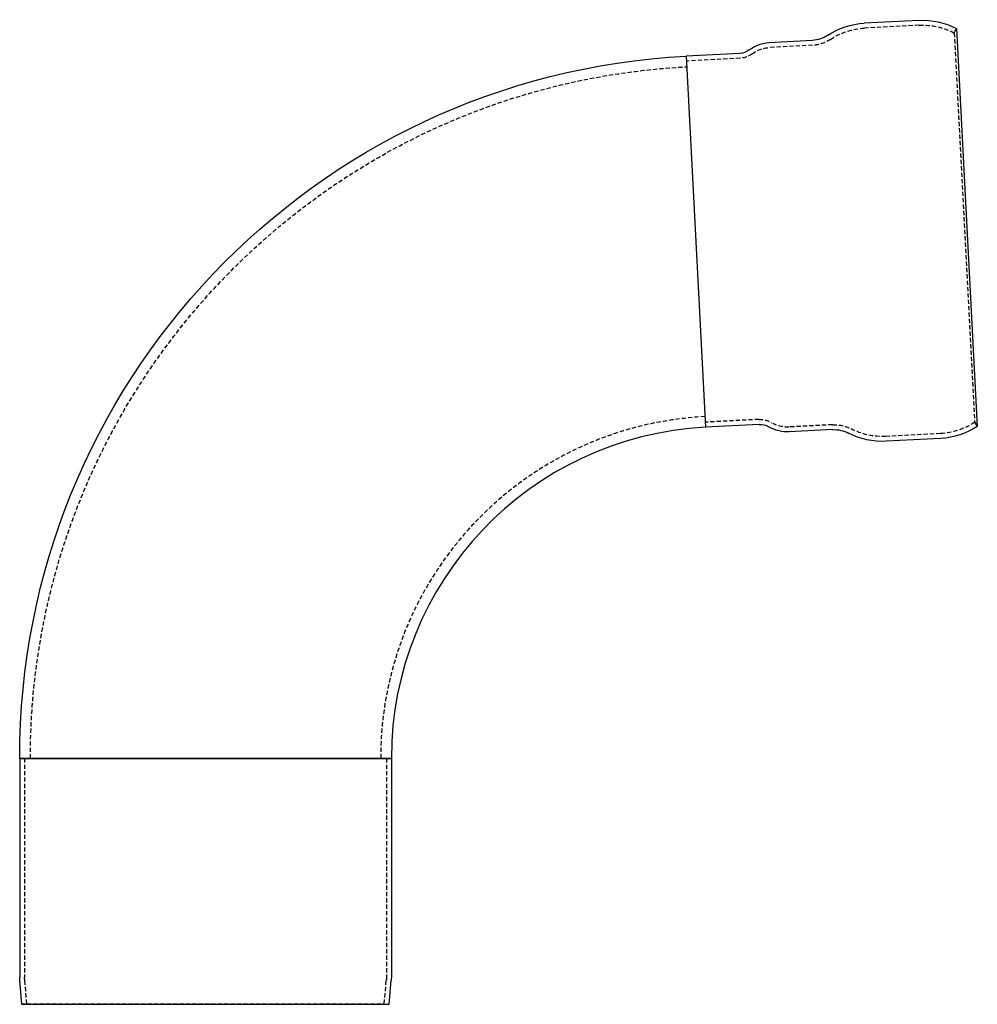
# Model space of a CAD drawing. Extents: x 1148 to 2115, y -1002 to -60.
# Drawn here: x 1150 to 1715, y -640 to -60 of the extents above; entities that cross this region are included whole.
import ezdxf

# ---------------------------------------------------------------- set-up
doc = ezdxf.new("R2010")
doc.units = 0
doc.header["$LTSCALE"] = 10
doc.linetypes.add('VERDECKT', pattern=[0.375, 0.25, -0.125])
doc.layers.get('0').update_dxf_attribs({"linetype": 'CONTINUOUS'})
doc.layers.add('STEMPEL', color=3, linetype='CONTINUOUS')

# ---------------------------------------------------------------- blocks, each defined once
blk = doc.blocks.new('A$C7F5C08E3')
at = {"extrusion": (0, 1, -2e-16)}
for p, q in [((1648.86, 488.89), (1616.62, 487.2)), ((1671, 484.05), (1683.29, 249.55)), ((1586.07, 477.08), (1560.43, 475.74)), ((1543.29, 469.43), (1511.63, 467.77)), ((1511.63, 467.82), (1523.1, 249.03)), ((1554.75, 250.73), (1523.09, 249.08)), ((1598.1, 247.6), (1572.46, 246.25)), ((1661.77, 242.42), (1629.53, 240.73)), ((1118.77, 53.84), (1337.87, 53.84)), ((1118.77, 53.84), (1118.77, -75.16)), ((1337.87, 53.84), (1118.77, 53.84)), ((1337.87, 53.84), (1337.87, -75.16)), ((1120.09, -91.16), (1118.86, -77.15)), ((1336.56, -91.16), (1337.79, -77.15)), ((1120.09, -91.16), (1336.56, -91.16))]:
    blk.add_line(p, q, dxfattribs=at)
at = {"color": 1, "linetype": 'VERDECKT', "extrusion": (0, 1, -2e-16)}
for p, q in [((1649.01, 485.99), (1616.77, 484.3)), ((1669.65, 481.48), (1671, 484.05)), ((1669.65, 481.48), (1681.68, 251.96)), ((1586.22, 474.19), (1560.58, 472.84)), ((1543.44, 466.54), (1511.78, 464.88)), ((1554.6, 253.63), (1522.94, 251.97)), ((1597.95, 250.49), (1572.31, 249.15)), ((1681.68, 251.96), (1683.29, 249.55)), ((1661.62, 245.32), (1629.38, 243.63)), ((1121.67, 53.84), (1121.67, -75.16)), ((1334.97, 53.84), (1334.97, -75.16)), ((1122.98, -90.9), (1121.75, -76.9)), ((1333.67, -90.9), (1334.9, -76.9)), ((1122.98, -90.9), (1120.09, -91.16)), ((1122.98, -90.9), (1333.67, -90.9)), ((1333.67, -90.9), (1336.56, -91.16))]:
    blk.add_line(p, q, dxfattribs=at)
at = {"extrusion": (0, -2e-16, -1)}
for centre, radius, start, end in [((-1651.1, 446.04), 42.9, 87, 117.63044), ((-1618.86, 444.35), 42.9, 56.36455, 87), ((-1585.13, 495.06), 18, 236.36455, 267), ((-1542.76, 479.42), 10, 232.61311, 267), ((-1561.53, 454.87), 20.9, 52.61311, 87), ((-1533.32, 53.84), 414.55, 360, 87), ((-1555.27, 240.75), 10, 87, 121.38689), ((-1571.37, 267.13), 20.9, 267, 301.38689), ((-1599.04, 229.62), 18, 87, 117.63545), ((-1627.29, 283.58), 42.9, 267, 297.63545), ((-1659.53, 285.27), 42.9, 236.36956, 267), ((-1141.67, -75.16), 22.9, 355, 360), ((-1314.97, -75.16), 22.9, 180, 185)]:
    blk.add_arc(centre, radius, start, end, dxfattribs=at)
at = {"color": 1, "linetype": 'VERDECKT', "extrusion": (0, -2e-16, -1)}
for centre, radius, start, end in [((-1618.86, 444.35), 40, 56.36455, 87), ((-1651.1, 446.04), 40, 87, 117.63044), ((-1585.13, 495.06), 20.9, 236.36455, 267), ((-1561.53, 454.87), 18, 52.61311, 87), ((-1542.76, 479.42), 12.9, 232.61311, 267), ((-1533.32, 53.84), 408.25, 0, 87), ((-1555.27, 240.75), 12.9, 87, 121.38689), ((-1571.37, 267.13), 18, 267, 301.38689), ((-1599.04, 229.62), 20.9, 87, 117.63545), ((-1659.53, 285.27), 40, 236.36956, 267), ((-1627.29, 283.58), 40, 267, 297.63545), ((-1141.67, -75.16), 20, 355, 0), ((-1314.97, -75.16), 20, 180, 185)]:
    blk.add_arc(centre, radius, start, end, dxfattribs=at)
at = {"color": 1, "linetype": 'VERDECKT'}
blk.add_arc((1533.32, 53.84), 201.75, 93, 180, dxfattribs=at)
blk.add_arc((1533.32, 53.84), 195.45, 93, 180)

msp = doc.modelspace()

# ---------------------------------------------------------------- block references
at = {"layer": 'STEMPEL'}
msp.add_blockref('A$C7F5C08E3', (31.72, -548.8, -106.91), dxfattribs=at)

doc.saveas('drawing.dxf')
